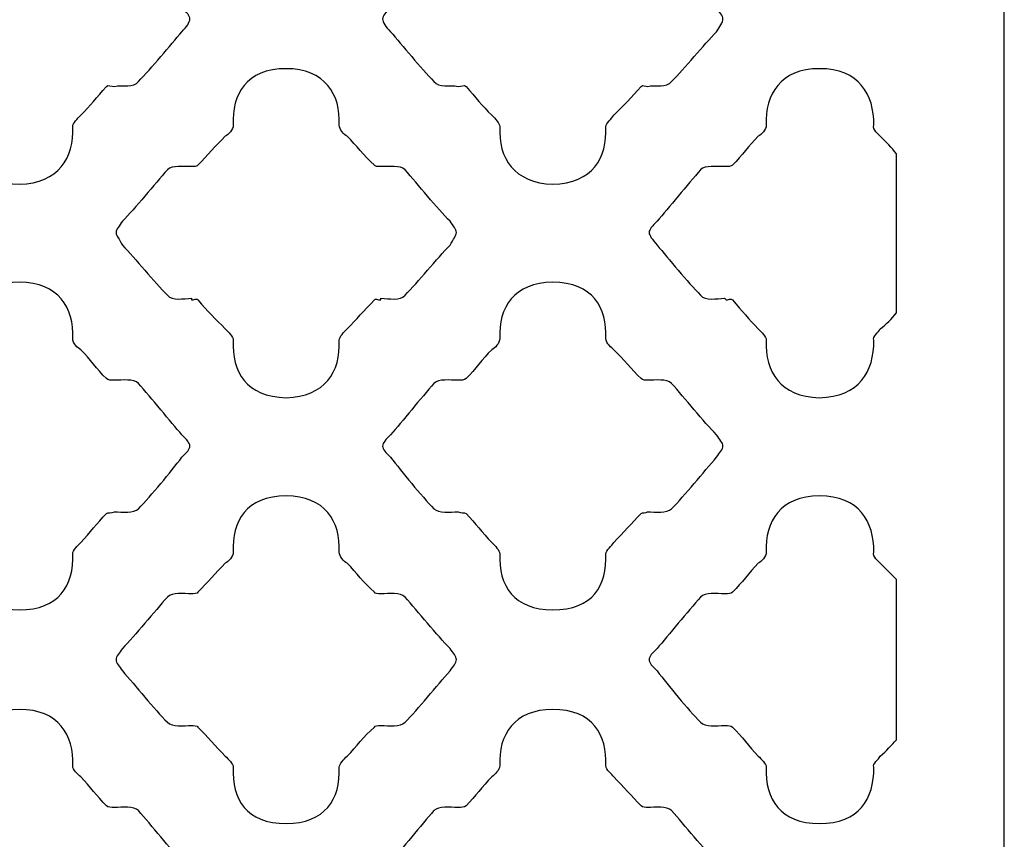
# Model space of a CAD drawing. Units: millimetres. Extents: x 43 to 196, y -115 to 132.
# Drawn here: x 119 to 196, y -55 to 8 of the extents above; entities that cross this region are included whole.
import ezdxf

# ---------------------------------------------------------------- set-up
doc = ezdxf.new("R2010")
doc.units = ezdxf.units.MM
doc.header["$MEASUREMENT"] = 0
doc.layers.add('layer 1', color=7, linetype='Continuous')

msp = doc.modelspace()

# ---------------------------------------------------------------- linework, layer by layer
at = {"layer": 'layer 1', "color": 250}
msp.add_open_spline([(42.8056, -114.9364), (42.8056, -114.9364), (42.8056, 131.6827), (42.8056, 131.6827), (42.8056, 131.6827), (42.8056, 131.6827), (196.0907, 131.6827), (196.0907, 131.6827), (196.0907, 131.6827), (196.0907, 131.6827), (196.0907, -114.9364), (196.0907, -114.9364), (196.0907, -114.9364), (196.0907, -114.9364), (42.8056, -114.9364), (42.8056, -114.9364)], degree=3, knots=[0, 0, 0, 0, 0.2, 0.2, 0.2, 0.2, 0.4, 0.4, 0.4, 0.4, 0.6, 0.6, 0.6, 0.6, 1, 1, 1, 1], dxfattribs=at)
at = {"layer": 'layer 1', "color": 7}
for points, knots in [([(106.7002, 7.436), (106.325, 7.8109), (106.2003, 8.1857), (106.2003, 8.4358), (106.2003, 8.4358), (106.2003, 8.6859), (106.325, 8.9357), (106.7002, 9.3105), (106.7002, 9.3105), (107.5749, 10.3107), (109.0746, 12.1852), (110.1994, 13.31), (110.1994, 13.31), (110.5746, 13.6852), (111.4493, 13.5602), (112.0743, 13.5602), (112.0743, 13.5602), (112.0743, 13.5602), (112.0743, 13.5602), (112.0743, 13.5602), (112.0743, 13.5602), (112.1993, 13.5602), (112.4491, 13.5602), (112.5742, 13.6852), (112.5742, 13.6852), (113.3242, 14.4349), (113.8241, 15.1849), (114.6988, 15.9349), (114.6988, 15.9349), (114.8239, 16.0596), (115.3238, 16.4348), (115.199, 16.6846), (115.199, 16.6846), (115.199, 19.1844), (116.3239, 21.184), (119.4483, 21.184), (119.4483, 21.184), (122.448, 21.184), (123.6976, 19.1844), (123.5729, 16.6846), (123.5729, 16.6846), (123.5729, 16.4348), (123.9477, 16.0596), (124.1978, 15.9349), (124.1978, 15.9349), (124.9475, 15.1849), (125.4474, 14.4349), (126.1974, 13.6852), (126.1974, 13.6852), (126.3225, 13.5602), (126.5722, 13.5602), (126.8224, 13.5602), (126.8224, 13.5602), (126.8224, 13.5602), (126.8224, 13.5602), (126.8224, 13.5602), (126.8224, 13.5602), (127.4473, 13.5602), (128.322, 13.6852), (128.6972, 13.31), (128.6972, 13.31), (129.697, 12.1852), (131.1967, 10.3107), (132.0718, 9.3105), (132.0718, 9.3105), (132.4466, 8.9357), (132.6964, 8.6859), (132.6964, 8.4358), (132.6964, 8.4358), (132.6964, 8.1857), (132.4466, 7.8109), (132.0718, 7.436), (132.0718, 7.436), (131.1967, 6.4362), (129.697, 4.5614), (128.6972, 3.5616), (128.6972, 3.5616), (128.322, 3.0617), (127.4473, 3.3115), (126.8224, 3.1864), (126.8224, 3.1864), (126.8224, 3.1864), (126.8224, 3.1864), (126.8224, 3.1864), (126.8224, 3.1864), (126.5722, 3.1864), (126.3225, 3.3115), (126.1974, 3.1864), (126.1974, 3.1864), (125.4474, 2.3117), (124.9475, 1.6867), (124.1978, 0.9367), (124.1978, 0.9367), (123.9477, 0.6869), (123.5729, 0.3117), (123.5729, 0.062), (123.5729, 0.062), (123.6976, -2.4378), (122.448, -4.3124), (119.4483, -4.4374), (119.4483, -4.4374), (116.3239, -4.3124), (115.199, -2.4378), (115.199, 0.062), (115.199, 0.062), (115.3238, 0.3117), (114.8239, 0.6869), (114.6988, 0.9367), (114.6988, 0.9367), (113.8241, 1.6867), (113.3242, 2.3117), (112.5742, 3.1864), (112.5742, 3.1864), (112.4491, 3.3115), (112.1993, 3.1864), (112.0743, 3.1864), (112.0743, 3.1864), (112.0743, 3.1864), (112.0743, 3.1864), (112.0743, 3.1864), (112.0743, 3.1864), (111.4493, 3.3115), (110.5746, 3.0617), (110.1994, 3.5616), (110.1994, 3.5616), (109.0746, 4.5614), (107.5749, 6.4362), (106.7002, 7.436)], [0, 0, 0, 0, 0.030303, 0.030303, 0.030303, 0.030303, 0.0606061, 0.0606061, 0.0606061, 0.0606061, 0.0909091, 0.0909091, 0.0909091, 0.0909091, 0.1212121, 0.1212121, 0.1212121, 0.1212121, 0.1515152, 0.1515152, 0.1515152, 0.1515152, 0.1818182, 0.1818182, 0.1818182, 0.1818182, 0.2121212, 0.2121212, 0.2121212, 0.2121212, 0.2424242, 0.2424242, 0.2424242, 0.2424242, 0.2727273, 0.2727273, 0.2727273, 0.2727273, 0.3030303, 0.3030303, 0.3030303, 0.3030303, 0.3333333, 0.3333333, 0.3333333, 0.3333333, 0.3636364, 0.3636364, 0.3636364, 0.3636364, 0.3939394, 0.3939394, 0.3939394, 0.3939394, 0.4242424, 0.4242424, 0.4242424, 0.4242424, 0.4545455, 0.4545455, 0.4545455, 0.4545455, 0.4848485, 0.4848485, 0.4848485, 0.4848485, 0.5151515, 0.5151515, 0.5151515, 0.5151515, 0.5454545, 0.5454545, 0.5454545, 0.5454545, 0.5757576, 0.5757576, 0.5757576, 0.5757576, 0.6060606, 0.6060606, 0.6060606, 0.6060606, 0.6363636, 0.6363636, 0.6363636, 0.6363636, 0.6666667, 0.6666667, 0.6666667, 0.6666667, 0.6969697, 0.6969697, 0.6969697, 0.6969697, 0.7272727, 0.7272727, 0.7272727, 0.7272727, 0.7575758, 0.7575758, 0.7575758, 0.7575758, 0.7878788, 0.7878788, 0.7878788, 0.7878788, 0.8181818, 0.8181818, 0.8181818, 0.8181818, 0.8484848, 0.8484848, 0.8484848, 0.8484848, 0.8787879, 0.8787879, 0.8787879, 0.8787879, 0.9090909, 0.9090909, 0.9090909, 0.9090909, 0.9393939, 0.9393939, 0.9393939, 0.9393939, 1, 1, 1, 1]), ([(148.3195, 7.436), (147.9444, 7.8109), (147.6946, 8.1857), (147.6946, 8.4358), (147.6946, 8.4358), (147.6946, 8.6859), (147.9444, 8.9357), (148.3195, 9.3105), (148.3195, 9.3105), (149.1943, 10.3107), (150.6939, 12.1852), (151.6941, 13.31), (151.6941, 13.31), (152.0689, 13.6852), (152.9436, 13.5602), (153.5686, 13.5602), (153.5686, 13.5602), (153.5686, 13.5602), (153.5686, 13.5602), (153.5686, 13.5602), (153.5686, 13.5602), (153.8187, 13.5602), (154.0685, 13.5602), (154.1936, 13.6852), (154.1936, 13.6852), (154.9436, 14.4349), (155.4435, 15.1849), (156.1935, 15.9349), (156.1935, 15.9349), (156.4432, 16.0596), (156.8184, 16.4348), (156.8184, 16.6846), (156.8184, 16.6846), (156.6934, 19.1844), (157.9433, 21.184), (160.9426, 21.184), (160.9426, 21.184), (164.0674, 21.184), (165.1923, 19.1844), (165.0672, 16.6846), (165.0672, 16.6846), (165.0672, 16.4348), (165.5671, 16.0596), (165.6922, 15.9349), (165.6922, 15.9349), (166.4418, 15.1849), (167.0668, 14.4349), (167.8168, 13.6852), (167.8168, 13.6852), (167.9419, 13.5602), (168.1916, 13.5602), (168.3167, 13.5602), (168.3167, 13.5602), (168.3167, 13.5602), (168.3167, 13.5602), (168.3167, 13.5602), (168.3167, 13.5602), (168.9416, 13.5602), (169.8164, 13.6852), (170.1916, 13.31), (170.1916, 13.31), (171.1913, 12.1852), (172.691, 10.3107), (173.6912, 9.3105), (173.6912, 9.3105), (173.9409, 8.9357), (174.1911, 8.6859), (174.1911, 8.4358), (174.1911, 8.4358), (174.1911, 8.1857), (173.9409, 7.8109), (173.6912, 7.436), (173.6912, 7.436), (172.691, 6.4362), (171.1913, 4.5614), (170.1916, 3.5616), (170.1916, 3.5616), (169.8164, 3.0617), (168.9416, 3.3115), (168.3167, 3.1864), (168.3167, 3.1864), (168.3167, 3.1864), (168.3167, 3.1864), (168.3167, 3.1864), (168.3167, 3.1864), (168.1916, 3.1864), (167.9419, 3.3115), (167.8168, 3.1864), (167.8168, 3.1864), (167.0668, 2.3117), (166.4418, 1.6867), (165.6922, 0.9367), (165.6922, 0.9367), (165.5671, 0.6869), (165.0672, 0.3117), (165.0672, 0.062), (165.0672, 0.062), (165.1923, -2.4378), (164.0674, -4.3124), (160.9426, -4.4374), (160.9426, -4.4374), (157.9433, -4.3124), (156.6934, -2.4378), (156.8184, 0.062), (156.8184, 0.062), (156.8184, 0.3117), (156.4432, 0.6869), (156.1935, 0.9367), (156.1935, 0.9367), (155.4435, 1.6867), (154.9436, 2.3117), (154.1936, 3.1864), (154.1936, 3.1864), (154.0685, 3.3115), (153.8187, 3.1864), (153.5686, 3.1864), (153.5686, 3.1864), (153.5686, 3.1864), (153.5686, 3.1864), (153.5686, 3.1864), (153.5686, 3.1864), (152.9436, 3.3115), (152.0689, 3.0617), (151.6941, 3.5616), (151.6941, 3.5616), (150.6939, 4.5614), (149.1943, 6.4362), (148.3195, 7.436)], [0, 0, 0, 0, 0.030303, 0.030303, 0.030303, 0.030303, 0.0606061, 0.0606061, 0.0606061, 0.0606061, 0.0909091, 0.0909091, 0.0909091, 0.0909091, 0.1212121, 0.1212121, 0.1212121, 0.1212121, 0.1515152, 0.1515152, 0.1515152, 0.1515152, 0.1818182, 0.1818182, 0.1818182, 0.1818182, 0.2121212, 0.2121212, 0.2121212, 0.2121212, 0.2424242, 0.2424242, 0.2424242, 0.2424242, 0.2727273, 0.2727273, 0.2727273, 0.2727273, 0.3030303, 0.3030303, 0.3030303, 0.3030303, 0.3333333, 0.3333333, 0.3333333, 0.3333333, 0.3636364, 0.3636364, 0.3636364, 0.3636364, 0.3939394, 0.3939394, 0.3939394, 0.3939394, 0.4242424, 0.4242424, 0.4242424, 0.4242424, 0.4545455, 0.4545455, 0.4545455, 0.4545455, 0.4848485, 0.4848485, 0.4848485, 0.4848485, 0.5151515, 0.5151515, 0.5151515, 0.5151515, 0.5454545, 0.5454545, 0.5454545, 0.5454545, 0.5757576, 0.5757576, 0.5757576, 0.5757576, 0.6060606, 0.6060606, 0.6060606, 0.6060606, 0.6363636, 0.6363636, 0.6363636, 0.6363636, 0.6666667, 0.6666667, 0.6666667, 0.6666667, 0.6969697, 0.6969697, 0.6969697, 0.6969697, 0.7272727, 0.7272727, 0.7272727, 0.7272727, 0.7575758, 0.7575758, 0.7575758, 0.7575758, 0.7878788, 0.7878788, 0.7878788, 0.7878788, 0.8181818, 0.8181818, 0.8181818, 0.8181818, 0.8484848, 0.8484848, 0.8484848, 0.8484848, 0.8787879, 0.8787879, 0.8787879, 0.8787879, 0.9090909, 0.9090909, 0.9090909, 0.9090909, 0.9393939, 0.9393939, 0.9393939, 0.9393939, 1, 1, 1, 1]), ([(127.4473, -9.1869), (127.1972, -8.687), (126.9474, -8.4369), (126.9474, -8.1868), (126.9474, -8.1868), (126.9474, -7.937), (127.1972, -7.6869), (127.4473, -7.3121), (127.4473, -7.3121), (128.4471, -6.3123), (129.9468, -4.4374), (130.9469, -3.3126), (130.9469, -3.3126), (131.3218, -2.9377), (132.1965, -3.0628), (132.8214, -3.0628), (132.8214, -3.0628), (132.8214, -3.0628), (132.8214, -3.0628), (132.8214, -3.0628), (132.8214, -3.0628), (132.9465, -3.0628), (133.3213, -3.0628), (133.3213, -2.9377), (133.3213, -2.9377), (134.0713, -2.1877), (134.6963, -1.4377), (135.4463, -0.688), (135.4463, -0.688), (135.6961, -0.563), (136.0709, -0.1881), (136.0709, 0.187), (136.0709, 0.187), (135.9462, 2.5614), (137.0711, 4.5614), (140.1955, 4.5614), (140.1955, 4.5614), (143.1952, 4.5614), (144.4451, 2.5614), (144.32, 0.187), (144.32, 0.187), (144.32, -0.1881), (144.6949, -0.563), (144.945, -0.688), (144.945, -0.688), (145.6947, -1.4377), (146.1946, -2.1877), (147.0696, -2.9377), (147.0696, -2.9377), (147.0696, -3.0628), (147.3194, -3.0628), (147.5695, -3.0628), (147.5695, -3.0628), (147.5695, -3.0628), (147.5695, -3.0628), (147.5695, -3.0628), (147.5695, -3.0628), (148.1945, -3.0628), (149.0692, -2.9377), (149.4444, -3.3126), (149.4444, -3.3126), (150.4442, -4.4374), (151.9439, -6.3123), (152.9436, -7.3121), (152.9436, -7.3121), (153.1938, -7.6869), (153.4439, -7.937), (153.4439, -8.1868), (153.4439, -8.1868), (153.4439, -8.4369), (153.1938, -8.687), (152.9436, -9.1869), (152.9436, -9.1869), (151.9439, -10.1867), (150.4442, -12.0616), (149.4444, -13.0614), (149.4444, -13.0614), (149.0692, -13.5613), (148.1945, -13.3111), (147.5695, -13.3111), (147.5695, -13.3111), (147.5695, -13.3111), (147.5695, -13.4362), (147.5695, -13.4362), (147.5695, -13.4362), (147.3194, -13.4362), (147.0696, -13.3111), (147.0696, -13.4362), (147.0696, -13.4362), (146.1946, -14.3113), (145.6947, -14.9359), (144.945, -15.6859), (144.945, -15.6859), (144.6949, -15.936), (144.32, -16.3109), (144.32, -16.561), (144.32, -16.561), (144.4451, -19.0604), (143.1952, -20.9353), (140.1955, -21.0604), (140.1955, -21.0604), (137.0711, -20.9353), (135.9462, -19.0604), (136.0709, -16.561), (136.0709, -16.561), (136.0709, -16.3109), (135.6961, -15.936), (135.4463, -15.6859), (135.4463, -15.6859), (134.6963, -14.9359), (134.0713, -14.3113), (133.3213, -13.4362), (133.3213, -13.4362), (133.3213, -13.3111), (132.9465, -13.4362), (132.8214, -13.4362), (132.8214, -13.4362), (132.8214, -13.4362), (132.8214, -13.3111), (132.8214, -13.3111), (132.8214, -13.3111), (132.1965, -13.3111), (131.3218, -13.5613), (130.9469, -13.0614), (130.9469, -13.0614), (129.9468, -12.0616), (128.4471, -10.1867), (127.4473, -9.1869)], [0, 0, 0, 0, 0.030303, 0.030303, 0.030303, 0.030303, 0.0606061, 0.0606061, 0.0606061, 0.0606061, 0.0909091, 0.0909091, 0.0909091, 0.0909091, 0.1212121, 0.1212121, 0.1212121, 0.1212121, 0.1515152, 0.1515152, 0.1515152, 0.1515152, 0.1818182, 0.1818182, 0.1818182, 0.1818182, 0.2121212, 0.2121212, 0.2121212, 0.2121212, 0.2424242, 0.2424242, 0.2424242, 0.2424242, 0.2727273, 0.2727273, 0.2727273, 0.2727273, 0.3030303, 0.3030303, 0.3030303, 0.3030303, 0.3333333, 0.3333333, 0.3333333, 0.3333333, 0.3636364, 0.3636364, 0.3636364, 0.3636364, 0.3939394, 0.3939394, 0.3939394, 0.3939394, 0.4242424, 0.4242424, 0.4242424, 0.4242424, 0.4545455, 0.4545455, 0.4545455, 0.4545455, 0.4848485, 0.4848485, 0.4848485, 0.4848485, 0.5151515, 0.5151515, 0.5151515, 0.5151515, 0.5454545, 0.5454545, 0.5454545, 0.5454545, 0.5757576, 0.5757576, 0.5757576, 0.5757576, 0.6060606, 0.6060606, 0.6060606, 0.6060606, 0.6363636, 0.6363636, 0.6363636, 0.6363636, 0.6666667, 0.6666667, 0.6666667, 0.6666667, 0.6969697, 0.6969697, 0.6969697, 0.6969697, 0.7272727, 0.7272727, 0.7272727, 0.7272727, 0.7575758, 0.7575758, 0.7575758, 0.7575758, 0.7878788, 0.7878788, 0.7878788, 0.7878788, 0.8181818, 0.8181818, 0.8181818, 0.8181818, 0.8484848, 0.8484848, 0.8484848, 0.8484848, 0.8787879, 0.8787879, 0.8787879, 0.8787879, 0.9090909, 0.9090909, 0.9090909, 0.9090909, 0.9393939, 0.9393939, 0.9393939, 0.9393939, 1, 1, 1, 1]), ([(169.0667, -9.1869), (168.6915, -8.687), (168.4417, -8.4369), (168.4417, -8.1868), (168.4417, -8.1868), (168.4417, -7.937), (168.6915, -7.6869), (169.0667, -7.3121), (169.0667, -7.3121), (169.9414, -6.3123), (171.4415, -4.4374), (172.4412, -3.3126), (172.4412, -3.3126), (172.8161, -2.9377), (173.6912, -3.0628), (174.3158, -3.0628), (174.3158, -3.0628), (174.3158, -3.0628), (174.4408, -3.0628), (174.4408, -3.0628), (174.4408, -3.0628), (174.5659, -3.0628), (174.816, -3.0628), (174.9407, -2.9377), (174.9407, -2.9377), (175.6907, -2.1877), (176.1906, -1.4377), (176.9406, -0.688), (176.9406, -0.688), (177.1904, -0.563), (177.5656, -0.1881), (177.5656, 0.187), (177.5656, 0.187), (177.4405, 2.5614), (178.6904, 4.5614), (181.6898, 4.5614), (181.6898, 4.5614), (184.8146, 4.5614), (185.9394, 2.5614), (185.9394, 0.187), (185.9394, 0.187), (185.8144, -0.1881), (186.3143, -0.563), (186.4393, -0.688), (186.4393, -0.688), (186.9392, -1.1879), (187.314, -1.5628), (187.6892, -2.0627), (187.6892, -2.0627), (187.6892, -2.0627), (187.6892, -14.436), (187.6892, -14.436), (187.6892, -14.436), (187.314, -14.9359), (186.9392, -15.3111), (186.4393, -15.6859), (186.4393, -15.6859), (186.3143, -15.936), (185.8144, -16.3109), (185.9394, -16.561), (185.9394, -16.561), (185.9394, -19.0604), (184.8146, -20.9353), (181.6898, -21.0604), (181.6898, -21.0604), (178.6904, -20.9353), (177.4405, -19.0604), (177.5656, -16.561), (177.5656, -16.561), (177.5656, -16.3109), (177.1904, -15.936), (176.9406, -15.6859), (176.9406, -15.6859), (176.1906, -14.9359), (175.6907, -14.3113), (174.9407, -13.4362), (174.9407, -13.4362), (174.816, -13.3111), (174.5659, -13.4362), (174.4408, -13.4362), (174.4408, -13.4362), (174.4408, -13.4362), (174.3158, -13.3111), (174.3158, -13.3111), (174.3158, -13.3111), (173.6912, -13.3111), (172.8161, -13.5613), (172.4412, -13.0614), (172.4412, -13.0614), (171.4415, -12.0616), (169.9414, -10.1867), (169.0667, -9.1869)], [0, 0, 0, 0, 0.0416667, 0.0416667, 0.0416667, 0.0416667, 0.0833333, 0.0833333, 0.0833333, 0.0833333, 0.125, 0.125, 0.125, 0.125, 0.1666667, 0.1666667, 0.1666667, 0.1666667, 0.2083333, 0.2083333, 0.2083333, 0.2083333, 0.25, 0.25, 0.25, 0.25, 0.2916667, 0.2916667, 0.2916667, 0.2916667, 0.3333333, 0.3333333, 0.3333333, 0.3333333, 0.375, 0.375, 0.375, 0.375, 0.4166667, 0.4166667, 0.4166667, 0.4166667, 0.4583333, 0.4583333, 0.4583333, 0.4583333, 0.5, 0.5, 0.5, 0.5, 0.5416667, 0.5416667, 0.5416667, 0.5416667, 0.5833333, 0.5833333, 0.5833333, 0.5833333, 0.625, 0.625, 0.625, 0.625, 0.6666667, 0.6666667, 0.6666667, 0.6666667, 0.7083333, 0.7083333, 0.7083333, 0.7083333, 0.75, 0.75, 0.75, 0.75, 0.7916667, 0.7916667, 0.7916667, 0.7916667, 0.8333333, 0.8333333, 0.8333333, 0.8333333, 0.875, 0.875, 0.875, 0.875, 0.9166667, 0.9166667, 0.9166667, 0.9166667, 1, 1, 1, 1]), ([(106.7002, -25.6845), (106.325, -25.3096), (106.2003, -25.0595), (106.2003, -24.8097), (106.2003, -24.8097), (106.2003, -24.5596), (106.325, -24.3099), (106.7002, -23.9347), (106.7002, -23.9347), (107.5749, -22.9349), (109.0746, -21.0604), (110.1994, -19.9355), (110.1994, -19.9355), (110.5746, -19.5603), (111.4493, -19.6854), (112.0743, -19.6854), (112.0743, -19.6854), (112.0743, -19.6854), (112.0743, -19.6854), (112.0743, -19.6854), (112.0743, -19.6854), (112.1993, -19.6854), (112.4491, -19.6854), (112.5742, -19.5603), (112.5742, -19.5603), (113.3242, -18.8107), (113.8241, -18.0607), (114.6988, -17.3106), (114.6988, -17.3106), (114.8239, -17.1856), (115.3238, -16.8107), (115.199, -16.4359), (115.199, -16.4359), (115.199, -14.0612), (116.3239, -12.0616), (119.4483, -12.0616), (119.4483, -12.0616), (122.448, -12.0616), (123.6976, -14.0612), (123.5729, -16.4359), (123.5729, -16.4359), (123.5729, -16.8107), (123.9477, -17.1856), (124.1978, -17.3106), (124.1978, -17.3106), (124.9475, -18.0607), (125.4474, -18.8107), (126.1974, -19.5603), (126.1974, -19.5603), (126.3225, -19.6854), (126.5722, -19.6854), (126.8224, -19.6854), (126.8224, -19.6854), (126.8224, -19.6854), (126.8224, -19.6854), (126.8224, -19.6854), (126.8224, -19.6854), (127.4473, -19.6854), (128.322, -19.5603), (128.6972, -19.9355), (128.6972, -19.9355), (129.697, -21.0604), (131.1967, -22.9349), (132.0718, -23.9347), (132.0718, -23.9347), (132.4466, -24.3099), (132.6964, -24.5596), (132.6964, -24.8097), (132.6964, -24.8097), (132.6964, -25.0595), (132.4466, -25.3096), (132.0718, -25.6845), (132.0718, -25.6845), (131.1967, -26.8093), (129.697, -28.6842), (128.6972, -29.684), (128.6972, -29.684), (128.322, -30.0592), (127.4473, -29.9341), (126.8224, -29.9341), (126.8224, -29.9341), (126.8224, -29.9341), (126.8224, -29.9341), (126.8224, -29.9341), (126.8224, -29.9341), (126.5722, -30.0592), (126.3225, -29.9341), (126.1974, -30.0592), (126.1974, -30.0592), (125.4474, -30.8088), (124.9475, -31.5588), (124.1978, -32.3089), (124.1978, -32.3089), (123.9477, -32.5586), (123.5729, -32.9335), (123.5729, -33.1836), (123.5729, -33.1836), (123.6976, -35.6834), (122.448, -37.5579), (119.4483, -37.5579), (119.4483, -37.5579), (116.3239, -37.5579), (115.199, -35.6834), (115.199, -33.1836), (115.199, -33.1836), (115.3238, -32.9335), (114.8239, -32.5586), (114.6988, -32.3089), (114.6988, -32.3089), (113.8241, -31.5588), (113.3242, -30.8088), (112.5742, -30.0592), (112.5742, -30.0592), (112.4491, -29.9341), (112.1993, -30.0592), (112.0743, -29.9341), (112.0743, -29.9341), (112.0743, -29.9341), (112.0743, -29.9341), (112.0743, -29.9341), (112.0743, -29.9341), (111.4493, -29.9341), (110.5746, -30.0592), (110.1994, -29.684), (110.1994, -29.684), (109.0746, -28.6842), (107.5749, -26.8093), (106.7002, -25.6845)], [0, 0, 0, 0, 0.030303, 0.030303, 0.030303, 0.030303, 0.0606061, 0.0606061, 0.0606061, 0.0606061, 0.0909091, 0.0909091, 0.0909091, 0.0909091, 0.1212121, 0.1212121, 0.1212121, 0.1212121, 0.1515152, 0.1515152, 0.1515152, 0.1515152, 0.1818182, 0.1818182, 0.1818182, 0.1818182, 0.2121212, 0.2121212, 0.2121212, 0.2121212, 0.2424242, 0.2424242, 0.2424242, 0.2424242, 0.2727273, 0.2727273, 0.2727273, 0.2727273, 0.3030303, 0.3030303, 0.3030303, 0.3030303, 0.3333333, 0.3333333, 0.3333333, 0.3333333, 0.3636364, 0.3636364, 0.3636364, 0.3636364, 0.3939394, 0.3939394, 0.3939394, 0.3939394, 0.4242424, 0.4242424, 0.4242424, 0.4242424, 0.4545455, 0.4545455, 0.4545455, 0.4545455, 0.4848485, 0.4848485, 0.4848485, 0.4848485, 0.5151515, 0.5151515, 0.5151515, 0.5151515, 0.5454545, 0.5454545, 0.5454545, 0.5454545, 0.5757576, 0.5757576, 0.5757576, 0.5757576, 0.6060606, 0.6060606, 0.6060606, 0.6060606, 0.6363636, 0.6363636, 0.6363636, 0.6363636, 0.6666667, 0.6666667, 0.6666667, 0.6666667, 0.6969697, 0.6969697, 0.6969697, 0.6969697, 0.7272727, 0.7272727, 0.7272727, 0.7272727, 0.7575758, 0.7575758, 0.7575758, 0.7575758, 0.7878788, 0.7878788, 0.7878788, 0.7878788, 0.8181818, 0.8181818, 0.8181818, 0.8181818, 0.8484848, 0.8484848, 0.8484848, 0.8484848, 0.8787879, 0.8787879, 0.8787879, 0.8787879, 0.9090909, 0.9090909, 0.9090909, 0.9090909, 0.9393939, 0.9393939, 0.9393939, 0.9393939, 1, 1, 1, 1]), ([(148.3195, -25.6845), (147.9444, -25.3096), (147.6946, -25.0595), (147.6946, -24.8097), (147.6946, -24.8097), (147.6946, -24.5596), (147.9444, -24.3099), (148.3195, -23.9347), (148.3195, -23.9347), (149.1943, -22.9349), (150.6939, -21.0604), (151.6941, -19.9355), (151.6941, -19.9355), (152.0689, -19.5603), (152.9436, -19.6854), (153.5686, -19.6854), (153.5686, -19.6854), (153.5686, -19.6854), (153.5686, -19.6854), (153.5686, -19.6854), (153.5686, -19.6854), (153.8187, -19.6854), (154.0685, -19.6854), (154.1936, -19.5603), (154.1936, -19.5603), (154.9436, -18.8107), (155.4435, -18.0607), (156.1935, -17.3106), (156.1935, -17.3106), (156.4432, -17.1856), (156.8184, -16.8107), (156.8184, -16.4359), (156.8184, -16.4359), (156.6934, -14.0612), (157.9433, -12.0616), (160.9426, -12.0616), (160.9426, -12.0616), (164.0674, -12.0616), (165.1923, -14.0612), (165.0672, -16.4359), (165.0672, -16.4359), (165.0672, -16.8107), (165.5671, -17.1856), (165.6922, -17.3106), (165.6922, -17.3106), (166.4418, -18.0607), (167.0668, -18.8107), (167.8168, -19.5603), (167.8168, -19.5603), (167.9419, -19.6854), (168.1916, -19.6854), (168.3167, -19.6854), (168.3167, -19.6854), (168.3167, -19.6854), (168.3167, -19.6854), (168.3167, -19.6854), (168.3167, -19.6854), (168.9416, -19.6854), (169.8164, -19.5603), (170.1916, -19.9355), (170.1916, -19.9355), (171.1913, -21.0604), (172.691, -22.9349), (173.6912, -23.9347), (173.6912, -23.9347), (173.9409, -24.3099), (174.1911, -24.5596), (174.1911, -24.8097), (174.1911, -24.8097), (174.1911, -25.0595), (173.9409, -25.3096), (173.6912, -25.6845), (173.6912, -25.6845), (172.691, -26.8093), (171.1913, -28.6842), (170.1916, -29.684), (170.1916, -29.684), (169.8164, -30.0592), (168.9416, -29.9341), (168.3167, -29.9341), (168.3167, -29.9341), (168.3167, -29.9341), (168.3167, -29.9341), (168.3167, -29.9341), (168.3167, -29.9341), (168.1916, -30.0592), (167.9419, -29.9341), (167.8168, -30.0592), (167.8168, -30.0592), (167.0668, -30.8088), (166.4418, -31.5588), (165.6922, -32.3089), (165.6922, -32.3089), (165.5671, -32.5586), (165.0672, -32.9335), (165.0672, -33.1836), (165.0672, -33.1836), (165.1923, -35.6834), (164.0674, -37.5579), (160.9426, -37.5579), (160.9426, -37.5579), (157.9433, -37.5579), (156.6934, -35.6834), (156.8184, -33.1836), (156.8184, -33.1836), (156.8184, -32.9335), (156.4432, -32.5586), (156.1935, -32.3089), (156.1935, -32.3089), (155.4435, -31.5588), (154.9436, -30.8088), (154.1936, -30.0592), (154.1936, -30.0592), (154.0685, -29.9341), (153.8187, -30.0592), (153.5686, -29.9341), (153.5686, -29.9341), (153.5686, -29.9341), (153.5686, -29.9341), (153.5686, -29.9341), (153.5686, -29.9341), (152.9436, -29.9341), (152.0689, -30.0592), (151.6941, -29.684), (151.6941, -29.684), (150.6939, -28.6842), (149.1943, -26.8093), (148.3195, -25.6845)], [0, 0, 0, 0, 0.030303, 0.030303, 0.030303, 0.030303, 0.0606061, 0.0606061, 0.0606061, 0.0606061, 0.0909091, 0.0909091, 0.0909091, 0.0909091, 0.1212121, 0.1212121, 0.1212121, 0.1212121, 0.1515152, 0.1515152, 0.1515152, 0.1515152, 0.1818182, 0.1818182, 0.1818182, 0.1818182, 0.2121212, 0.2121212, 0.2121212, 0.2121212, 0.2424242, 0.2424242, 0.2424242, 0.2424242, 0.2727273, 0.2727273, 0.2727273, 0.2727273, 0.3030303, 0.3030303, 0.3030303, 0.3030303, 0.3333333, 0.3333333, 0.3333333, 0.3333333, 0.3636364, 0.3636364, 0.3636364, 0.3636364, 0.3939394, 0.3939394, 0.3939394, 0.3939394, 0.4242424, 0.4242424, 0.4242424, 0.4242424, 0.4545455, 0.4545455, 0.4545455, 0.4545455, 0.4848485, 0.4848485, 0.4848485, 0.4848485, 0.5151515, 0.5151515, 0.5151515, 0.5151515, 0.5454545, 0.5454545, 0.5454545, 0.5454545, 0.5757576, 0.5757576, 0.5757576, 0.5757576, 0.6060606, 0.6060606, 0.6060606, 0.6060606, 0.6363636, 0.6363636, 0.6363636, 0.6363636, 0.6666667, 0.6666667, 0.6666667, 0.6666667, 0.6969697, 0.6969697, 0.6969697, 0.6969697, 0.7272727, 0.7272727, 0.7272727, 0.7272727, 0.7575758, 0.7575758, 0.7575758, 0.7575758, 0.7878788, 0.7878788, 0.7878788, 0.7878788, 0.8181818, 0.8181818, 0.8181818, 0.8181818, 0.8484848, 0.8484848, 0.8484848, 0.8484848, 0.8787879, 0.8787879, 0.8787879, 0.8787879, 0.9090909, 0.9090909, 0.9090909, 0.9090909, 0.9393939, 0.9393939, 0.9393939, 0.9393939, 1, 1, 1, 1]), ([(127.4473, -42.3074), (127.1972, -41.9322), (126.9474, -41.6825), (126.9474, -41.4324), (126.9474, -41.4324), (126.9474, -41.1826), (127.1972, -40.9325), (127.4473, -40.5576), (127.4473, -40.5576), (128.4471, -39.5578), (129.9468, -37.683), (130.9469, -36.5581), (130.9469, -36.5581), (131.3218, -36.1833), (132.1965, -36.308), (132.8214, -36.308), (132.8214, -36.308), (132.8214, -36.308), (132.8214, -36.308), (132.8214, -36.308), (132.8214, -36.308), (132.9465, -36.308), (133.3213, -36.308), (133.3213, -36.1833), (133.3213, -36.1833), (134.0713, -35.4333), (134.6963, -34.6833), (135.4463, -33.9336), (135.4463, -33.9336), (135.6961, -33.8085), (136.0709, -33.4337), (136.0709, -33.0585), (136.0709, -33.0585), (135.9462, -30.6838), (137.0711, -28.6842), (140.1955, -28.6842), (140.1955, -28.6842), (143.1952, -28.6842), (144.4451, -30.6838), (144.32, -33.0585), (144.32, -33.0585), (144.32, -33.4337), (144.6949, -33.8085), (144.945, -33.9336), (144.945, -33.9336), (145.6947, -34.6833), (146.1946, -35.4333), (147.0696, -36.1833), (147.0696, -36.1833), (147.0696, -36.308), (147.3194, -36.308), (147.5695, -36.308), (147.5695, -36.308), (147.5695, -36.308), (147.5695, -36.308), (147.5695, -36.308), (147.5695, -36.308), (148.1945, -36.308), (149.0692, -36.1833), (149.4444, -36.5581), (149.4444, -36.5581), (150.4442, -37.683), (151.9439, -39.5578), (152.9436, -40.5576), (152.9436, -40.5576), (153.1938, -40.9325), (153.4439, -41.1826), (153.4439, -41.4324), (153.4439, -41.4324), (153.4439, -41.6825), (153.1938, -41.9322), (152.9436, -42.3074), (152.9436, -42.3074), (151.9439, -43.4323), (150.4442, -45.3068), (149.4444, -46.3069), (149.4444, -46.3069), (149.0692, -46.6818), (148.1945, -46.5567), (147.5695, -46.5567), (147.5695, -46.5567), (147.5695, -46.5567), (147.5695, -46.5567), (147.5695, -46.5567), (147.5695, -46.5567), (147.3194, -46.5567), (147.0696, -46.5567), (147.0696, -46.6818), (147.0696, -46.6818), (146.1946, -47.4318), (145.6947, -48.1814), (144.945, -48.9315), (144.945, -48.9315), (144.6949, -49.1816), (144.32, -49.5564), (144.32, -49.8062), (144.32, -49.8062), (144.4451, -52.306), (143.1952, -54.1809), (140.1955, -54.1809), (140.1955, -54.1809), (137.0711, -54.1809), (135.9462, -52.306), (136.0709, -49.8062), (136.0709, -49.8062), (136.0709, -49.5564), (135.6961, -49.1816), (135.4463, -48.9315), (135.4463, -48.9315), (134.6963, -48.1814), (134.0713, -47.4318), (133.3213, -46.6818), (133.3213, -46.6818), (133.3213, -46.5567), (132.9465, -46.5567), (132.8214, -46.5567), (132.8214, -46.5567), (132.8214, -46.5567), (132.8214, -46.5567), (132.8214, -46.5567), (132.8214, -46.5567), (132.1965, -46.5567), (131.3218, -46.6818), (130.9469, -46.3069), (130.9469, -46.3069), (129.9468, -45.3068), (128.4471, -43.4323), (127.4473, -42.3074)], [0, 0, 0, 0, 0.030303, 0.030303, 0.030303, 0.030303, 0.0606061, 0.0606061, 0.0606061, 0.0606061, 0.0909091, 0.0909091, 0.0909091, 0.0909091, 0.1212121, 0.1212121, 0.1212121, 0.1212121, 0.1515152, 0.1515152, 0.1515152, 0.1515152, 0.1818182, 0.1818182, 0.1818182, 0.1818182, 0.2121212, 0.2121212, 0.2121212, 0.2121212, 0.2424242, 0.2424242, 0.2424242, 0.2424242, 0.2727273, 0.2727273, 0.2727273, 0.2727273, 0.3030303, 0.3030303, 0.3030303, 0.3030303, 0.3333333, 0.3333333, 0.3333333, 0.3333333, 0.3636364, 0.3636364, 0.3636364, 0.3636364, 0.3939394, 0.3939394, 0.3939394, 0.3939394, 0.4242424, 0.4242424, 0.4242424, 0.4242424, 0.4545455, 0.4545455, 0.4545455, 0.4545455, 0.4848485, 0.4848485, 0.4848485, 0.4848485, 0.5151515, 0.5151515, 0.5151515, 0.5151515, 0.5454545, 0.5454545, 0.5454545, 0.5454545, 0.5757576, 0.5757576, 0.5757576, 0.5757576, 0.6060606, 0.6060606, 0.6060606, 0.6060606, 0.6363636, 0.6363636, 0.6363636, 0.6363636, 0.6666667, 0.6666667, 0.6666667, 0.6666667, 0.6969697, 0.6969697, 0.6969697, 0.6969697, 0.7272727, 0.7272727, 0.7272727, 0.7272727, 0.7575758, 0.7575758, 0.7575758, 0.7575758, 0.7878788, 0.7878788, 0.7878788, 0.7878788, 0.8181818, 0.8181818, 0.8181818, 0.8181818, 0.8484848, 0.8484848, 0.8484848, 0.8484848, 0.8787879, 0.8787879, 0.8787879, 0.8787879, 0.9090909, 0.9090909, 0.9090909, 0.9090909, 0.9393939, 0.9393939, 0.9393939, 0.9393939, 1, 1, 1, 1]), ([(169.0667, -42.3074), (168.6915, -41.9322), (168.4417, -41.6825), (168.4417, -41.4324), (168.4417, -41.4324), (168.4417, -41.1826), (168.6915, -40.9325), (169.0667, -40.5576), (169.0667, -40.5576), (169.9414, -39.5578), (171.4415, -37.683), (172.4412, -36.5581), (172.4412, -36.5581), (172.8161, -36.1833), (173.6912, -36.308), (174.3158, -36.308), (174.3158, -36.308), (174.3158, -36.308), (174.4408, -36.308), (174.4408, -36.308), (174.4408, -36.308), (174.5659, -36.308), (174.816, -36.308), (174.9407, -36.1833), (174.9407, -36.1833), (175.6907, -35.4333), (176.1906, -34.6833), (176.9406, -33.9336), (176.9406, -33.9336), (177.1904, -33.8085), (177.5656, -33.4337), (177.5656, -33.0585), (177.5656, -33.0585), (177.4405, -30.6838), (178.6904, -28.6842), (181.6898, -28.6842), (181.6898, -28.6842), (184.8146, -28.6842), (185.9394, -30.6838), (185.9394, -33.0585), (185.9394, -33.0585), (185.8144, -33.4337), (186.3143, -33.8085), (186.4393, -33.9336), (186.4393, -33.9336), (186.9392, -34.4335), (187.314, -34.8083), (187.6892, -35.1832), (187.6892, -35.1832), (187.6892, -35.1832), (187.6892, -47.6815), (187.6892, -47.6815), (187.6892, -47.6815), (187.314, -48.0567), (186.9392, -48.5566), (186.4393, -48.9315), (186.4393, -48.9315), (186.3143, -49.1816), (185.8144, -49.5564), (185.9394, -49.8062), (185.9394, -49.8062), (185.9394, -52.306), (184.8146, -54.1809), (181.6898, -54.1809), (181.6898, -54.1809), (178.6904, -54.1809), (177.4405, -52.306), (177.5656, -49.8062), (177.5656, -49.8062), (177.5656, -49.5564), (177.1904, -49.1816), (176.9406, -48.9315), (176.9406, -48.9315), (176.1906, -48.1814), (175.6907, -47.4318), (174.9407, -46.6818), (174.9407, -46.6818), (174.816, -46.5567), (174.5659, -46.5567), (174.4408, -46.5567), (174.4408, -46.5567), (174.4408, -46.5567), (174.3158, -46.5567), (174.3158, -46.5567), (174.3158, -46.5567), (173.6912, -46.5567), (172.8161, -46.6818), (172.4412, -46.3069), (172.4412, -46.3069), (171.4415, -45.3068), (169.9414, -43.4323), (169.0667, -42.3074)], [0, 0, 0, 0, 0.0416667, 0.0416667, 0.0416667, 0.0416667, 0.0833333, 0.0833333, 0.0833333, 0.0833333, 0.125, 0.125, 0.125, 0.125, 0.1666667, 0.1666667, 0.1666667, 0.1666667, 0.2083333, 0.2083333, 0.2083333, 0.2083333, 0.25, 0.25, 0.25, 0.25, 0.2916667, 0.2916667, 0.2916667, 0.2916667, 0.3333333, 0.3333333, 0.3333333, 0.3333333, 0.375, 0.375, 0.375, 0.375, 0.4166667, 0.4166667, 0.4166667, 0.4166667, 0.4583333, 0.4583333, 0.4583333, 0.4583333, 0.5, 0.5, 0.5, 0.5, 0.5416667, 0.5416667, 0.5416667, 0.5416667, 0.5833333, 0.5833333, 0.5833333, 0.5833333, 0.625, 0.625, 0.625, 0.625, 0.6666667, 0.6666667, 0.6666667, 0.6666667, 0.7083333, 0.7083333, 0.7083333, 0.7083333, 0.75, 0.75, 0.75, 0.75, 0.7916667, 0.7916667, 0.7916667, 0.7916667, 0.8333333, 0.8333333, 0.8333333, 0.8333333, 0.875, 0.875, 0.875, 0.875, 0.9166667, 0.9166667, 0.9166667, 0.9166667, 1, 1, 1, 1]), ([(106.7002, -58.93), (106.325, -58.5552), (106.2003, -58.3051), (106.2003, -58.0553), (106.2003, -58.0553), (106.2003, -57.8052), (106.325, -57.5554), (106.7002, -57.1802), (106.7002, -57.1802), (107.5749, -56.1804), (109.0746, -54.3056), (110.1994, -53.1807), (110.1994, -53.1807), (110.5746, -52.8059), (111.4493, -52.931), (112.0743, -52.931), (112.0743, -52.931), (112.0743, -52.931), (112.0743, -52.931), (112.0743, -52.931), (112.0743, -52.931), (112.1993, -52.931), (112.4491, -52.931), (112.5742, -52.8059), (112.5742, -52.8059), (113.3242, -52.0559), (113.8241, -51.3062), (114.6988, -50.5562), (114.6988, -50.5562), (114.8239, -50.3064), (115.3238, -50.0563), (115.199, -49.6815), (115.199, -49.6815), (115.199, -47.3067), (116.3239, -45.3068), (119.4483, -45.3068), (119.4483, -45.3068), (122.448, -45.3068), (123.6976, -47.3067), (123.5729, -49.6815), (123.5729, -49.6815), (123.5729, -50.0563), (123.9477, -50.3064), (124.1978, -50.5562), (124.1978, -50.5562), (124.9475, -51.3062), (125.4474, -52.0559), (126.1974, -52.8059), (126.1974, -52.8059), (126.3225, -52.931), (126.5722, -52.931), (126.8224, -52.931), (126.8224, -52.931), (126.8224, -52.931), (126.8224, -52.931), (126.8224, -52.931), (126.8224, -52.931), (127.4473, -52.931), (128.322, -52.8059), (128.6972, -53.1807), (128.6972, -53.1807), (129.697, -54.3056), (131.1967, -56.1804), (132.0718, -57.1802), (132.0718, -57.1802), (132.4466, -57.5554), (132.6964, -57.8052), (132.6964, -58.0553), (132.6964, -58.0553), (132.6964, -58.3051), (132.4466, -58.5552), (132.0718, -58.93), (132.0718, -58.93), (131.1967, -60.0549), (129.697, -61.9297), (128.6972, -62.9295), (128.6972, -62.9295), (128.322, -63.3044), (127.4473, -63.1797), (126.8224, -63.1797), (126.8224, -63.1797), (126.8224, -63.1797), (126.8224, -63.1797), (126.8224, -63.1797), (126.8224, -63.1797), (126.5722, -63.1797), (126.3225, -63.1797), (126.1974, -63.3044), (126.1974, -63.3044), (125.4474, -64.0544), (124.9475, -64.8044), (124.1978, -65.5541), (124.1978, -65.5541), (123.9477, -65.8042), (123.5729, -66.0543), (123.5729, -66.4291), (123.5729, -66.4291), (123.6976, -68.8039), (122.448, -70.8035), (119.4483, -70.8035), (119.4483, -70.8035), (116.3239, -70.8035), (115.199, -68.8039), (115.199, -66.4291), (115.199, -66.4291), (115.3238, -66.0543), (114.8239, -65.8042), (114.6988, -65.5541), (114.6988, -65.5541), (113.8241, -64.8044), (113.3242, -64.0544), (112.5742, -63.3044), (112.5742, -63.3044), (112.4491, -63.1797), (112.1993, -63.1797), (112.0743, -63.1797), (112.0743, -63.1797), (112.0743, -63.1797), (112.0743, -63.1797), (112.0743, -63.1797), (112.0743, -63.1797), (111.4493, -63.1797), (110.5746, -63.3044), (110.1994, -62.9295), (110.1994, -62.9295), (109.0746, -61.9297), (107.5749, -60.0549), (106.7002, -58.93)], [0, 0, 0, 0, 0.030303, 0.030303, 0.030303, 0.030303, 0.0606061, 0.0606061, 0.0606061, 0.0606061, 0.0909091, 0.0909091, 0.0909091, 0.0909091, 0.1212121, 0.1212121, 0.1212121, 0.1212121, 0.1515152, 0.1515152, 0.1515152, 0.1515152, 0.1818182, 0.1818182, 0.1818182, 0.1818182, 0.2121212, 0.2121212, 0.2121212, 0.2121212, 0.2424242, 0.2424242, 0.2424242, 0.2424242, 0.2727273, 0.2727273, 0.2727273, 0.2727273, 0.3030303, 0.3030303, 0.3030303, 0.3030303, 0.3333333, 0.3333333, 0.3333333, 0.3333333, 0.3636364, 0.3636364, 0.3636364, 0.3636364, 0.3939394, 0.3939394, 0.3939394, 0.3939394, 0.4242424, 0.4242424, 0.4242424, 0.4242424, 0.4545455, 0.4545455, 0.4545455, 0.4545455, 0.4848485, 0.4848485, 0.4848485, 0.4848485, 0.5151515, 0.5151515, 0.5151515, 0.5151515, 0.5454545, 0.5454545, 0.5454545, 0.5454545, 0.5757576, 0.5757576, 0.5757576, 0.5757576, 0.6060606, 0.6060606, 0.6060606, 0.6060606, 0.6363636, 0.6363636, 0.6363636, 0.6363636, 0.6666667, 0.6666667, 0.6666667, 0.6666667, 0.6969697, 0.6969697, 0.6969697, 0.6969697, 0.7272727, 0.7272727, 0.7272727, 0.7272727, 0.7575758, 0.7575758, 0.7575758, 0.7575758, 0.7878788, 0.7878788, 0.7878788, 0.7878788, 0.8181818, 0.8181818, 0.8181818, 0.8181818, 0.8484848, 0.8484848, 0.8484848, 0.8484848, 0.8787879, 0.8787879, 0.8787879, 0.8787879, 0.9090909, 0.9090909, 0.9090909, 0.9090909, 0.9393939, 0.9393939, 0.9393939, 0.9393939, 1, 1, 1, 1]), ([(148.3195, -58.93), (147.9444, -58.5552), (147.6946, -58.3051), (147.6946, -58.0553), (147.6946, -58.0553), (147.6946, -57.8052), (147.9444, -57.5554), (148.3195, -57.1802), (148.3195, -57.1802), (149.1943, -56.1804), (150.6939, -54.3056), (151.6941, -53.1807), (151.6941, -53.1807), (152.0689, -52.8059), (152.9436, -52.931), (153.5686, -52.931), (153.5686, -52.931), (153.5686, -52.931), (153.5686, -52.931), (153.5686, -52.931), (153.5686, -52.931), (153.8187, -52.931), (154.0685, -52.931), (154.1936, -52.8059), (154.1936, -52.8059), (154.9436, -52.0559), (155.4435, -51.3062), (156.1935, -50.5562), (156.1935, -50.5562), (156.4432, -50.3064), (156.8184, -50.0563), (156.8184, -49.6815), (156.8184, -49.6815), (156.6934, -47.3067), (157.9433, -45.3068), (160.9426, -45.3068), (160.9426, -45.3068), (164.0674, -45.3068), (165.1923, -47.3067), (165.0672, -49.6815), (165.0672, -49.6815), (165.0672, -50.0563), (165.5671, -50.3064), (165.6922, -50.5562), (165.6922, -50.5562), (166.4418, -51.3062), (167.0668, -52.0559), (167.8168, -52.8059), (167.8168, -52.8059), (167.9419, -52.931), (168.1916, -52.931), (168.3167, -52.931), (168.3167, -52.931), (168.3167, -52.931), (168.3167, -52.931), (168.3167, -52.931), (168.3167, -52.931), (168.9416, -52.931), (169.8164, -52.8059), (170.1916, -53.1807), (170.1916, -53.1807), (171.1913, -54.3056), (172.691, -56.1804), (173.6912, -57.1802), (173.6912, -57.1802), (173.9409, -57.5554), (174.1911, -57.8052), (174.1911, -58.0553), (174.1911, -58.0553), (174.1911, -58.3051), (173.9409, -58.5552), (173.6912, -58.93), (173.6912, -58.93), (172.691, -60.0549), (171.1913, -61.9297), (170.1916, -62.9295), (170.1916, -62.9295), (169.8164, -63.3044), (168.9416, -63.1797), (168.3167, -63.1797), (168.3167, -63.1797), (168.3167, -63.1797), (168.3167, -63.1797), (168.3167, -63.1797), (168.3167, -63.1797), (168.1916, -63.1797), (167.9419, -63.1797), (167.8168, -63.3044), (167.8168, -63.3044), (167.0668, -64.0544), (166.4418, -64.8044), (165.6922, -65.5541), (165.6922, -65.5541), (165.5671, -65.8042), (165.0672, -66.0543), (165.0672, -66.4291), (165.0672, -66.4291), (165.1923, -68.8039), (164.0674, -70.8035), (160.9426, -70.8035), (160.9426, -70.8035), (157.9433, -70.8035), (156.6934, -68.8039), (156.8184, -66.4291), (156.8184, -66.4291), (156.8184, -66.0543), (156.4432, -65.8042), (156.1935, -65.5541), (156.1935, -65.5541), (155.4435, -64.8044), (154.9436, -64.0544), (154.1936, -63.3044), (154.1936, -63.3044), (154.0685, -63.1797), (153.8187, -63.1797), (153.5686, -63.1797), (153.5686, -63.1797), (153.5686, -63.1797), (153.5686, -63.1797), (153.5686, -63.1797), (153.5686, -63.1797), (152.9436, -63.1797), (152.0689, -63.3044), (151.6941, -62.9295), (151.6941, -62.9295), (150.6939, -61.9297), (149.1943, -60.0549), (148.3195, -58.93)], [0, 0, 0, 0, 0.030303, 0.030303, 0.030303, 0.030303, 0.0606061, 0.0606061, 0.0606061, 0.0606061, 0.0909091, 0.0909091, 0.0909091, 0.0909091, 0.1212121, 0.1212121, 0.1212121, 0.1212121, 0.1515152, 0.1515152, 0.1515152, 0.1515152, 0.1818182, 0.1818182, 0.1818182, 0.1818182, 0.2121212, 0.2121212, 0.2121212, 0.2121212, 0.2424242, 0.2424242, 0.2424242, 0.2424242, 0.2727273, 0.2727273, 0.2727273, 0.2727273, 0.3030303, 0.3030303, 0.3030303, 0.3030303, 0.3333333, 0.3333333, 0.3333333, 0.3333333, 0.3636364, 0.3636364, 0.3636364, 0.3636364, 0.3939394, 0.3939394, 0.3939394, 0.3939394, 0.4242424, 0.4242424, 0.4242424, 0.4242424, 0.4545455, 0.4545455, 0.4545455, 0.4545455, 0.4848485, 0.4848485, 0.4848485, 0.4848485, 0.5151515, 0.5151515, 0.5151515, 0.5151515, 0.5454545, 0.5454545, 0.5454545, 0.5454545, 0.5757576, 0.5757576, 0.5757576, 0.5757576, 0.6060606, 0.6060606, 0.6060606, 0.6060606, 0.6363636, 0.6363636, 0.6363636, 0.6363636, 0.6666667, 0.6666667, 0.6666667, 0.6666667, 0.6969697, 0.6969697, 0.6969697, 0.6969697, 0.7272727, 0.7272727, 0.7272727, 0.7272727, 0.7575758, 0.7575758, 0.7575758, 0.7575758, 0.7878788, 0.7878788, 0.7878788, 0.7878788, 0.8181818, 0.8181818, 0.8181818, 0.8181818, 0.8484848, 0.8484848, 0.8484848, 0.8484848, 0.8787879, 0.8787879, 0.8787879, 0.8787879, 0.9090909, 0.9090909, 0.9090909, 0.9090909, 0.9393939, 0.9393939, 0.9393939, 0.9393939, 1, 1, 1, 1])]:
    msp.add_open_spline(points, degree=3, knots=knots, dxfattribs=at)

doc.saveas('drawing.dxf')
